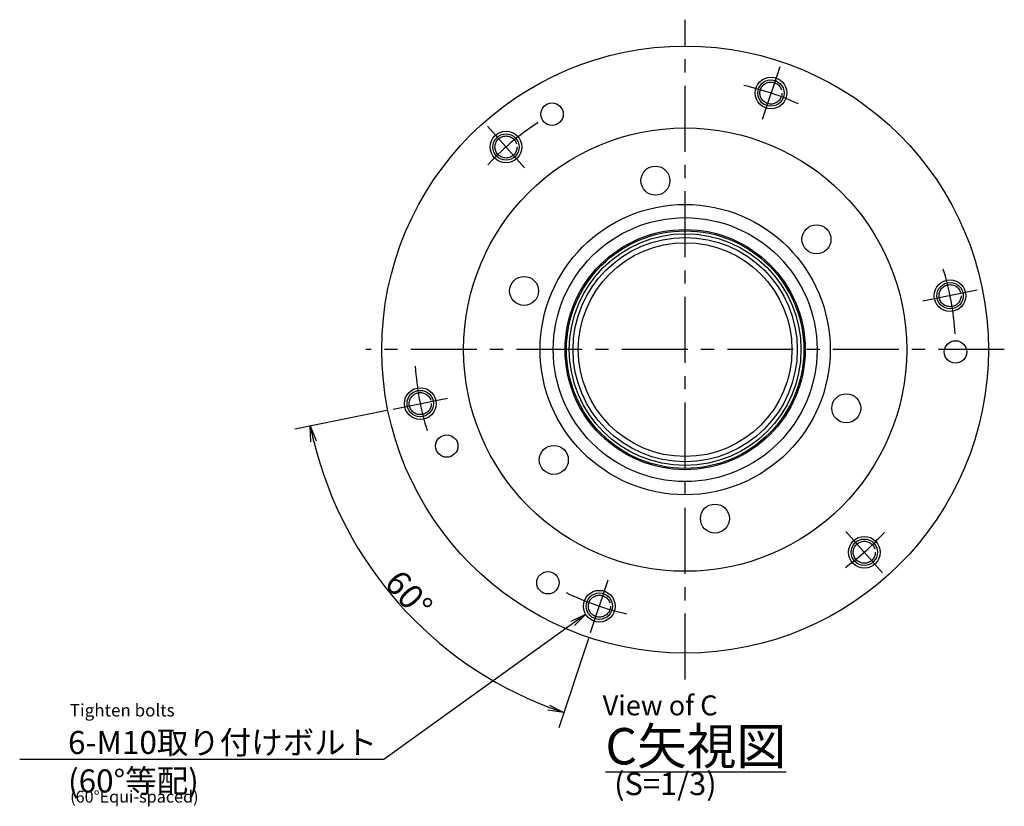
# Model space of a CAD drawing. Extents: x 25 to 1662, y 12 to 659.
# Drawn here: x 1289 to 1662, y 174 to 472 of the extents above; entities that cross this region are included whole.
import ezdxf

# ---------------------------------------------------------------- set-up
doc = ezdxf.new("R2010")
doc.units = 0
doc.header["$LTSCALE"] = 20
for name, pattern in [('CENTER', [2, 1.25, -0.25, 0.25, -0.25]), ('HIDDEN', [0.375, 0.25, -0.125]), ('PHANTOM', [2.5, 1.25, -0.25, 0.25, -0.25, 0.25, -0.25])]:
    doc.linetypes.add(name, pattern=pattern)
doc.layers.get('0').update_dxf_attribs({"linetype": 'CONTINUOUS'})
doc.layers.add('C0', color=7, linetype='CONTINUOUS')
doc.styles.add('KNJYOKO', font='TXT', dxfattribs={"bigfont": 'BIGFONT'})
doc.dimstyles.new('C003', dxfattribs={"dimtxt": 9.3, "dimasz": 6, "dimexe": 6, "dimexo": 2.4, "dimgap": 0.09, "dimtad": 1, "dimdec": 3, "dimtxsty": 'STANDARD', "dimcen": 0.09, "dimaunit": 1, "dimazin": 3, "dimtfac": 0.903226, "dimtdec": 4, "dimtmove": 0, "dimatfit": 3, "dimtvp": 0.553763, "dimtolj": 1, "dimtzin": 0})

# ---------------------------------------------------------------- blocks, each defined once
blk = doc.blocks.new('_OPEN')
at = {"color": 0, "linetype": 'BYBLOCK'}
for p, q in [((-1, 0.166667), (0, 0)), ((0, 0), (-1, -0.166667)), ((0, 0), (-1, 0))]:
    blk.add_line(p, q, dxfattribs=at)
blk = doc.blocks.new('*D53')
at = {"layer": 'C0', "color": 0, "linetype": 'BYBLOCK'}
for p, q in [((1428.27, 324.16), (1393.34, 317.06)), ((1504.73, 237.73), (1493.42, 203.93))]:
    blk.add_line(p, q, dxfattribs=at)
blk.add_arc((1541.35, 347.17), 145.04, 193.8701, 249.1299, dxfattribs=at)
at = {"layer": 'C0', "color": 0, "linetype": 'BYBLOCK', "xscale": 6, "yscale": 6, "zscale": 6}
for p, rotation in [((1399.22, 318.25), 101.5000000001659), ((1495.33, 209.62), 341.5000000001659)]:
    blk.add_blockref('_OPEN', p, dxfattribs=dict(at, rotation=rotation))
at = {"layer": 'C0', "color": 0, "linetype": 'BYBLOCK', "insert": (1436.57, 254.47), "char_height": 9.3, "attachment_point": 5, "rotation": 311.5}
blk.add_mtext('\\A1;60°', dxfattribs=at)

msp = doc.modelspace()

# ---------------------------------------------------------------- linework, layer by layer
at = {"layer": 'C0', "color": 3, "linetype": 'CENTER'}
for p, q in [((1541.349, 222.1715), (1541.349, 472.1715)), ((1577.2044, 454.332), (1570.541, 434.4173)), ((1466.4729, 431.8035), (1480.3879, 416.0754)), ((1652.0805, 369.7001), (1631.5021, 365.5133)), ((1662.349, 347.1715), (1420.349, 347.1715)), ((1430.6175, 324.6429), (1451.1959, 328.8296)), ((1616.2251, 262.5395), (1602.31, 278.2675)), ((1505.4936, 240.0109), (1512.157, 259.9257))]:
    msp.add_line(p, q, dxfattribs=at)
at = {"layer": 'C0', "color": 3, "linetype": 'HIDDEN'}
msp.add_line((1492.7199, 451.3838), (1492.7794, 451.1617), dxfattribs=at)
at = {"layer": 'C0', "color": 3, "linetype": 'CONTINUOUS'}
for centre, radius in [((1541.349, 347.1715), 115), ((1573.8727, 444.3746), 6), ((1573.8727, 444.3746), 5), ((1490.8756, 436.3829), 4.25), ((1541.349, 347.1715), 84), ((1473.4304, 423.9394), 6), ((1473.4304, 423.9394), 5), ((1530.0619, 411.184), 5.5), ((1541.349, 347.1715), 55), ((1541.349, 347.1715), 50), ((1541.349, 347.1715), 45.5), ((1541.349, 347.1715), 45), ((1591.1419, 388.9527), 5.5), ((1541.349, 347.1715), 43.9175), ((1541.349, 347.1715), 42.5), ((1541.349, 347.1715), 40.5), ((1480.269, 369.4028), 5.5), ((1641.7913, 367.6067), 6), ((1641.7913, 367.6067), 5), ((1643.8451, 346.277), 4.25), ((1440.9067, 326.7363), 6), ((1440.9067, 326.7363), 5), ((1602.429, 324.9402), 5.5), ((1450.9486, 310.6473), 4.25), ((1491.5561, 305.3903), 5.5), ((1552.6361, 283.159), 5.5), ((1609.2675, 270.4035), 6), ((1609.2675, 270.4035), 5), ((1489.3263, 258.8545), 4.25), ((1508.8253, 249.9683), 6), ((1508.8253, 249.9683), 5)]:
    msp.add_circle(centre, radius, dxfattribs=at)
at = {"layer": 'C0', "color": 3, "linetype": 'PHANTOM'}
for centre in [(1573.8727, 444.3746), (1473.4304, 423.9394), (1641.7913, 367.6067), (1440.9067, 326.7363), (1609.2675, 270.4035), (1508.8253, 249.9683)]:
    msp.add_circle(centre, 4.181, dxfattribs=at)
at = {"layer": 'C0', "color": 3, "linetype": 'CENTER'}
for start, end in [(65.249434, 77.49424), (122.899408, 137.49424), (3.331461, 17.49424), (183.52403, 197.49424), (306.33697, 317.49424), (243.916803, 257.49424)]:
    msp.add_arc((1541.349, 347.1715), 102.5, start, end, dxfattribs=at)

# ---------------------------------------------------------------- texts
at = {"layer": 'C0', "color": 3, "linetype": 'CONTINUOUS', "attachment_point": 1}
for s, insert, char_height in [('{\\H0.63x;{View of C}}', (1510.0678, 216.1536), 12), ('{\\H0.63x;{Tighten bolts}}', (1308.0654, 212.9008), 7.5), ('{\\H0.92x;{(S=1/3)}}', (1514.4343, 186.9322), 9.3), ('{\\H0.60x;{(60°Equi-spaced)}}', (1308.1872, 180.0493), 7.5)]:
    msp.add_mtext(s, dxfattribs=dict(at, insert=insert, char_height=char_height))
at = {"layer": 'C0', "color": 3, "linetype": 'CONTINUOUS', "attachment_point": 1, "style": 'KNJYOKO'}
for s, insert, char_height in [('{\\H0.92x;{\\LC矢視図}}', (1511.1157, 203.8008), 15), ('{\\H0.94x;{6-M10取り付けボルト\\P(60°等配)}}', (1307.3845, 202.6929), 9.3)]:
    msp.add_mtext(s, dxfattribs=dict(at, insert=insert, char_height=char_height))

# ---------------------------------------------------------------- dimensions: what is measured, and where the dimension line sits
at = {"layer": 'C0', "color": 3, "linetype": 'CONTINUOUS'}
dim = msp.add_angular_dim_2l(base=(1432.7169, 251.0619), line1=((1430.6175, 324.6429), (1431.5974, 324.8423)), line2=((1505.8109, 240.9592), (1505.4936, 240.0109)), dimstyle='C003', override={"dimasz": 6, "dimblk1": 'OPEN', "dimblk2": 'OPEN', "dimsah": 1, "dimazin": 2}, dxfattribs=at)
dim.commit()
dim.dimension.update_dxf_attribs({"geometry": '*D53', "text_midpoint": (1433.0914, 251.3932), "dimtype": 162})

# ---------------------------------------------------------------- leaders
at = {"layer": 'C0', "color": 3, "linetype": 'CONTINUOUS', "annotation_type": 0, "has_hookline": 1, "hookline_direction": 1, "text_width": 132.1178}
msp.add_leader([(1503.6322, 246.9629), (1427.1735, 191.8929), (1421.1735, 191.8929)], dimstyle='C003', override={"dimgap": 0, "dimtad": 1, "dimldrblk": 'OPEN'}, dxfattribs=at)

doc.saveas('drawing.dxf')
